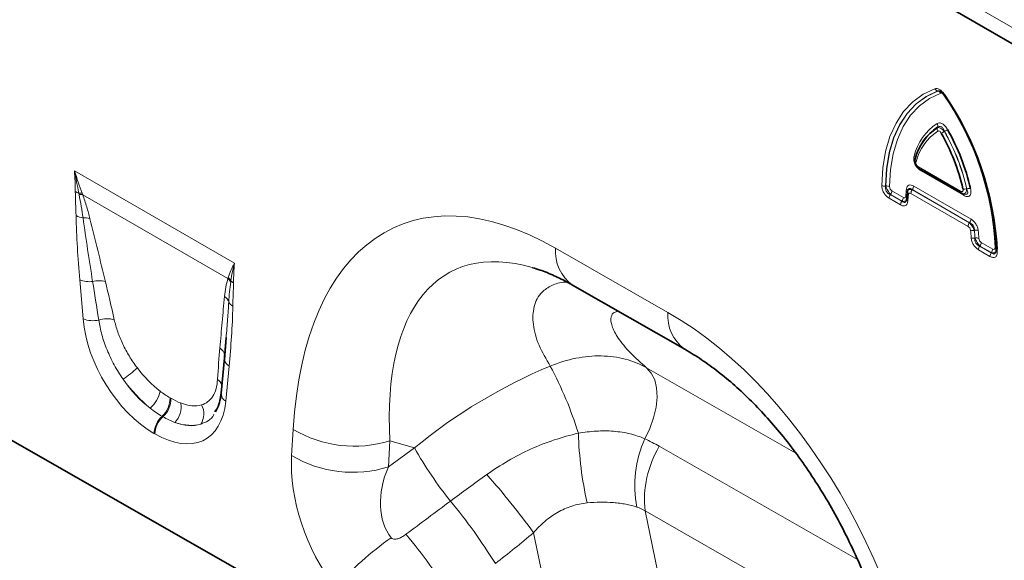
# Model space of a CAD drawing. Units: millimetres. Extents: x 15 to 416, y 5 to 292.
# Drawn here: x 287 to 312, y 215 to 228 of the extents above; entities that cross this region are included whole.
import ezdxf

# ---------------------------------------------------------------- set-up
doc = ezdxf.new("R2010")
doc.units = ezdxf.units.MM

msp = doc.modelspace()

# ---------------------------------------------------------------- linework, layer by layer
at = {"color": 8, "linetype": 'Continuous', "lineweight": 18}
for p, q in [((247.036, 265.5573), (379.6893, 188.9782)), ((309.884, 226.6221), (309.8819, 226.6228)), ((288.3579, 224.6306), (292.3455, 222.3286)), ((309.3977, 224.7316), (310.4505, 224.1238)), ((310.523, 224.0222), (309.4667, 224.632)), ((308.5801, 224.2522), (308.5835, 224.2542)), ((308.7391, 224.1327), (309.023, 223.9688)), ((309.2462, 224.1639), (309.2452, 224.1606)), ((309.2452, 224.1606), (310.6716, 223.3372)), ((310.6748, 223.3392), (309.2462, 224.1639)), ((309.2805, 224.2537), (310.7091, 223.429)), ((292.1842, 221.9466), (288.5636, 224.0367)), ((308.9535, 223.7858), (308.6671, 223.9512)), ((308.7048, 224.0429), (308.7013, 224.041)), ((308.7013, 224.041), (308.9878, 223.8756)), ((308.9887, 223.879), (308.7048, 224.0429)), ((308.9878, 223.8756), (308.9887, 223.879)), ((310.6373, 223.2474), (309.2109, 224.0708)), ((310.6716, 223.3372), (310.6748, 223.3392)), ((310.7949, 223.1493), (310.7916, 223.1472)), ((310.8081, 222.9551), (310.8114, 222.957)), ((300.3524, 222.7029), (303.1519, 221.103)), ((311.1812, 222.4998), (310.8947, 222.6652)), ((310.9323, 222.757), (310.929, 222.755)), ((310.929, 222.755), (311.2154, 222.5896)), ((311.2163, 222.5931), (310.9323, 222.757)), ((310.9666, 222.8468), (311.2506, 222.6829)), ((311.3619, 222.6794), (311.363, 222.6068)), ((311.2154, 222.5896), (311.2163, 222.5931)), ((288.5749, 220.9407), (288.4908, 221.9139)), ((292.2126, 219.7653), (292.1284, 218.8893)), ((302.6229, 219.7207), (306.3396, 217.5966)), ((290.7407, 218.9739), (290.762, 218.9616)), ((290.5629, 218.5008), (290.5416, 218.5131)), ((290.3623, 218.0725), (290.341, 218.0848)), ((293.7729, 217.5341), (293.8107, 218.1857)), ((296.2221, 217.9017), (296.1842, 217.2502)), ((296.8333, 217.7224), (296.2221, 217.9017)), ((302.9376, 217.7639), (307.8791, 214.9399)), ((296.1842, 217.2502), (296.8333, 217.7224)), ((308.6925, 212.6627), (302.5839, 216.1537)), ((302.5839, 216.1537), (303.0935, 213.6922)), ((300.1596, 213.8955), (299.8046, 215.6107))]:
    msp.add_line(p, q, dxfattribs=at)
at = {"color": 7, "linetype": 'Continuous', "lineweight": 35}
for p, q in [((379.5853, 188.6358), (246.938, 265.2115)), ((309.3618, 225.0647), (309.3609, 225.0623)), ((309.4184, 224.6859), (310.4713, 224.078)), ((309.1283, 224.1238), (309.1237, 224.0986)), ((309.1252, 224.1092), (309.1262, 224.1126)), ((309.1335, 224.1364), (309.1299, 224.1249)), ((309.1011, 223.903), (309.1047, 223.9189)), ((309.1224, 224.0987), (309.1058, 223.9236)), ((309.1058, 223.9236), (309.1059, 223.9249)), ((310.5087, 224.061), (310.5362, 224.0521)), ((300.7743, 221.7828), (303.5738, 220.1829)), ((292.1392, 220.4733), (292.0985, 219.9767)), ((292.1416, 220.4731), (292.1, 219.9178)), ((292.0973, 219.9669), (292.0131, 219.0908)), ((291.8799, 218.6751), (291.8596, 218.6268)), ((294.8621, 213.3032), (285.832, 218.4639))]:
    msp.add_line(p, q, dxfattribs=at)
at = {"color": 8, "linetype": 'Continuous', "lineweight": 18, "flags": 128}
for points in [[(308.4852, 224.2681), (308.5105, 224.7074), (308.5787, 225.116), (308.689, 225.489), (308.8402, 225.8218), (309.0303, 226.1104), (309.2571, 226.3514), (309.5179, 226.5418), (309.8094, 226.6794)], [(309.8819, 226.6228), (309.5953, 226.4876), (309.339, 226.3004), (309.116, 226.0635), (308.9291, 225.7797), (308.7805, 225.4525), (308.672, 225.0859), (308.605, 224.6842), (308.5801, 224.2522)], [(308.5835, 224.2542), (308.6085, 224.6856), (308.6756, 225.0868), (308.784, 225.453), (308.9324, 225.7797), (309.1191, 226.0632), (309.3418, 226.2999), (309.5978, 226.4869), (309.884, 226.6221)], [(309.9566, 226.5656), (309.6753, 226.4327), (309.4237, 226.2488), (309.2048, 226.0162), (309.0213, 225.7376), (308.8754, 225.4165), (308.7689, 225.0566), (308.703, 224.6623), (308.6784, 224.2384)], [(310.0388, 226.547), (310.0337, 226.5425), (310.0298, 226.5388), (310.0272, 226.5358), (310.026, 226.5338), (310.0262, 226.5326)], [(302.5757, 217.9525), (302.7023, 218.2118), (302.7977, 218.4767), (302.859, 218.7386), (302.8839, 218.9889), (302.8718, 219.2193), (302.823, 219.4223), (302.7391, 219.5913), (302.6229, 219.7207)]]:
    msp.add_lwpolyline(points, dxfattribs=at)
at = {"color": 7, "linetype": 'Continuous', "lineweight": 35, "flags": 128}
for points in [[(310.0262, 226.5326), (310.0262, 226.5326), (310.0277, 226.5323), (310.0306, 226.533), (310.0349, 226.5345)], [(311.3337, 222.6482), (311.3344, 222.6537), (311.3367, 222.6609)], [(292.0985, 219.9767), (292.1009, 220.0093), (292.1002, 220.0254)]]:
    msp.add_lwpolyline(points, dxfattribs=at)
at = {"color": 8, "linetype": 'Continuous', "lineweight": 18}
for centre, radius, start, end in [((309.8997, 226.7204), 0.0992, 204.40398, 259.67214), ((309.8663, 226.5246), 0.0992, 24.41587, 79.67635), ((304.0119, 222.3815), 7.307, 2.64359, 34.51084), ((310.6283, 224.6647), 1.378, 123.68782, 165.85981), ((310.6062, 224.5341), 1.3067, 123.73792, 165.79465), ((309.7753, 225.7552), 0.1049, 339.07058, 32.31444), ((309.9691, 225.6768), 0.1049, 159.08007, 212.33768), ((307.8338, 229.5151), 4.485, 298.41148, 299.54966), ((305.4936, 223.0205), 5.2388, 12.84941, 29.66714), ((312.3355, 221.5839), 4.6368, 118.46341, 119.56432), ((305.4946, 223.0211), 5.2412, 12.82194, 29.68866), ((309.2488, 224.946), 0.0702, 353.4018, 52.01024), ((309.3806, 224.9087), 0.0678, 163.64782, 232.63009), ((309.4452, 224.7256), 0.0479, 172.7349, 235.95292), ((309.4013, 224.634), 0.0654, 358.23284, 24.7995), ((288.5977, 224.5129), 0.4534, 241.12726, 252.99048), ((308.5565, 224.4026), 0.1522, 242.10304, 278.94641), ((308.6072, 224.1039), 0.1522, 62.08245, 98.93595), ((308.5862, 224.1397), 0.1531, 320.79731, 357.39662), ((311.7681, 223.8322), 2.6898, 172.64049, 176.44356), ((309.0707, 224.1266), 0.0583, 356.50652, 59.33935), ((309.3638, 224.0639), 0.1531, 140.79731, 177.39662), ((309.1276, 224.2607), 0.1531, 320.79731, 357.39662), ((310.4981, 224.1178), 0.048, 172.75003, 235.80492), ((310.543, 224.3748), 0.198, 260.03748, 287.10295), ((310.6632, 223.9951), 0.1978, 79.98417, 107.08154), ((288.4792, 223.6758), 0.4038, 79.888, 92.00221), ((288.4954, 223.6338), 0.4086, 80.38267, 93.23985), ((308.8199, 223.9442), 0.1531, 140.79731, 177.39662), ((309.1064, 223.7789), 0.1531, 140.79731, 177.39662), ((308.8701, 223.9758), 0.1531, 320.79731, 357.39662), ((309.0506, 223.9438), 0.0642, 20.83646, 59.22426), ((309.1589, 223.9239), 0.0531, 180.36835, 243.11378), ((309.1833, 224.0966), 0.0609, 178.02009, 237.88387), ((311.6833, 223.7193), 2.5532, 172.66957, 176.4696), ((310.4727, 224.027), 0.0505, 354.55086, 54.8495), ((288.6394, 223.9759), 0.5199, 242.15717, 262.51766), ((288.5972, 222.9903), 0.4707, 71.65585, 93.10326), ((310.5562, 223.436), 0.1531, 320.79731, 357.39662), ((310.7902, 223.2404), 0.1531, 140.79731, 177.39662), ((307.2388, 222.7619), 3.4805, 3.35069, 6.44149), ((310.7535, 223.3118), 0.169, 250.59999, 283.05318), ((307.2401, 222.7462), 3.5741, 3.35069, 6.44149), ((310.8331, 222.9846), 0.1691, 70.63104, 103.06738), ((307.2392, 222.7465), 3.5785, 3.37337, 6.46361), ((307.2404, 222.7307), 3.6721, 3.37337, 6.46361), ((310.7772, 223.1122), 0.1602, 246.51006, 281.13048), ((310.8424, 222.7998), 0.1602, 66.53838, 101.14415), ((301.3805, 222.6175), 1.0316, 175.25498, 234.00939), ((311.0476, 222.6582), 0.1531, 140.79731, 177.39662), ((310.8137, 222.8537), 0.1531, 320.79731, 357.39662), ((311.0977, 222.6898), 0.1531, 320.79731, 357.39662), ((311.2829, 222.6637), 0.0617, 30.08932, 62.69688), ((311.3804, 222.6502), 0.0468, 182.41171, 248.0723), ((311.3341, 222.4929), 0.1531, 140.79731, 177.39662), ((288.7255, 222.4989), 0.6303, 248.13626, 277.81618), ((291.9197, 221.6629), 0.3879, 30.22607, 47.0025), ((291.9273, 221.6857), 0.3892, 31.51886, 47.1), ((288.9586, 221.3149), 0.5786, 72.74626, 104.75633), ((292.4793, 222.104), 0.3077, 224.27828, 239.80513), ((291.9146, 221.2513), 0.3107, 21.11608, 53.2237), ((292.4297, 221.4817), 0.2546, 207.7369, 241.11908), ((288.8158, 221.5575), 0.6621, 248.66211, 282.933), ((289.1637, 220.34), 0.606, 71.92691, 109.2372), ((304.1808, 221.0178), 1.0324, 175.26578, 233.87175), ((291.8197, 219.9898), 0.2827, 7.24216, 54.73298), ((287.1934, 222.7616), 4.0903, 305.57223, 311.91067), ((292.3491, 219.984), 0.2578, 194.83332, 238.01643), ((291.9603, 215.3287), 9.3751, 17.12216, 28.22802), ((291.759, 219.1926), 0.2901, 19.62226, 55.1306), ((289.7777, 219.2743), 0.7273, 309.83565, 349.39564), ((290.1328, 218.9632), 0.608, 312.2508, 1.01635), ((290.1541, 218.9508), 0.608, 312.2508, 1.01635), ((292.2459, 219.0903), 0.2328, 179.86138, 239.69832), ((290.4753, 218.7414), 0.5401, 315.20682, 11.00209), ((291.1508, 218.5715), 0.4343, 324.52728, 31.0622), ((290.9669, 218.0529), 0.6267, 132.73734, 177.07361), ((290.9882, 218.0405), 0.6267, 132.73734, 177.07361), ((295.3362, 220.7594), 2.9919, 239.3444, 287.22261), ((310.3201, 218.3896), 9.4051, 181.83264, 192.50166), ((305.1917, 216.7905), 2.8625, 156.04971, 190.94604), ((305.1739, 216.4287), 2.6046, 149.15983, 186.06094), ((295.2984, 220.1079), 2.9919, 239.3444, 287.22261), ((306.3441, 223.1896), 10.9703, 209.89204, 218.2532), ((283.9138, 204.0171), 19.6705, 36.1138, 41.53758), ((287.5612, 207.8741), 13.268, 31.67885, 39.97126), ((286.459, 207.0291), 13.2754, 31.65654, 40.04184), ((300.8209, 208.9774), 7.9497, 125.07852, 138.5523)]:
    msp.add_arc(centre, radius, start, end, dxfattribs=at)
at = {"color": 7, "linetype": 'Continuous', "lineweight": 35}
for centre, radius, start, end in [((303.9075, 222.3198), 7.437, 2.62918, 34.52262), ((303.7712, 222.2428), 7.6032, 3.2922, 34.47871), ((310.6163, 224.5985), 1.3418, 123.73792, 165.79465), ((310.6181, 224.6004), 1.3428, 123.68782, 165.85981), ((305.4533, 222.9963), 5.3783, 12.82194, 29.68866), ((305.5349, 223.0452), 5.1016, 12.84941, 29.66714)]:
    msp.add_arc(centre, radius, start, end, dxfattribs=at)
at = {"color": 8, "linetype": 'Continuous', "lineweight": 18}
for centre, major_axis, ratio, start_param, end_param in [((301.3239, 211.7807), (-4.9248, 11.4687), 0.497231, 5.700134, 7.0658502), ((302.7381, 212.5971), (-5.0024, 9.5171), 0.4413744, 5.8828306, 7.0520751), ((289.1363, 217.8827), (-0.8712, 6.531), 0.0392615, 5.1894799, 5.3647101), ((289.4177, 218.0785), (-1.1793, 6.3726), 0.0772502, 5.1595232, 5.3347535), ((290.4558, 220.2165), (-1.2859, 2.2603), 0.6135319, 0.9276343, 2.3331657), ((302.2705, 211.2397), (-3.641, 10.5027), 0.6268847, 4.2948973, 5.6606135), ((292.4141, 216.3487), (-0.02, 5.7062), 0.0996463, 0.8246661, 0.9998964), ((290.6522, 220.3541), (-1.0499, 1.467), 0.5335556, 1.6233575, 2.0892743), ((301.29, 213.0219), (7.5998, 5.4967), 0.6874185, 1.2357639, 1.6622429), ((290.7387, 220.3798), (-1.0712, 1.9224), 0.6764728, 1.6884166, 2.1543334), ((290.3708, 220.1583), (-1.2487, 1.815), 0.4856134, 1.6361922, 2.102109), ((290.2475, 220.3367), (-1.3698, 2.4), 0.5433152, 2.3923153, 3.7978467), ((290.5869, 220.3918), (-1.0796, 1.5276), 0.4962611, 2.5058843, 2.9718011), ((290.5304, 220.5), (-1.0456, 2.1507), 0.5325504, 2.6149249, 3.0808417), ((290.3055, 220.1959), (-1.3998, 1.7725), 0.5072758, 2.4806345, 2.9465513), ((296.4235, 216.176), (-1.6106, 3.253), 0.6495518, 0.8509074, 1.8621117), ((297.8377, 216.9924), (1.4202, 1.6827), 0.7067848, 1.9767484, 2.9879526), ((241.3638, 175.9062), (109.9039, 81.3418), 0.0083639, 5.2330106, 5.2447033)]:
    msp.add_ellipse(centre, major_axis=major_axis, ratio=ratio, start_param=start_param, end_param=end_param, dxfattribs=at)
for points, knots in [([(309.8094, 226.6794), (309.8257, 226.6853), (309.8435, 226.6872), (309.8827, 226.6818), (309.903, 226.6745), (309.966, 226.6382), (310.0063, 226.5963), (310.0388, 226.547)], [0, 0, 0, 0, 0.25, 0.25, 0.5, 0.5, 1, 1, 1, 1]), ([(309.9255, 226.6238), (309.9226, 226.6251), (309.918, 226.6272), (309.902, 226.6291), (309.8914, 226.6258), (309.8819, 226.6228)], [0, 0, 0, 0, 0.1554016, 0.2450359, 1, 1, 1, 1]), ([(309.884, 226.6221), (309.8976, 226.6247), (309.9169, 226.6284), (309.9365, 226.6201), (309.9424, 226.6176)], [0, 0, 0, 0, 0.7010739, 1, 1, 1, 1]), ([(310.0331, 226.5214), (310.0222, 226.5379), (310.0088, 226.5518), (309.9808, 226.568), (309.9674, 226.5695), (309.9566, 226.5656)], [0, 0, 0, 0, 0.5, 0.5, 1, 1, 1, 1]), ([(309.864, 225.8113), (309.8812, 225.8219), (309.9011, 225.8277), (309.9345, 225.8266), (309.946, 225.8246), (309.9699, 225.8173), (309.9824, 225.8117), (310.0192, 225.7905), (310.0438, 225.7696), (310.0883, 225.7197), (310.1084, 225.6908), (310.1257, 225.6602)], [0, 0, 0, 0, 0.25, 0.25, 0.375, 0.375, 0.5, 0.5, 0.75, 0.75, 1, 1, 1, 1]), ([(309.8711, 225.7143), (309.8801, 225.717), (309.8914, 225.7167), (309.9177, 225.7101), (309.9327, 225.7037), (309.9802, 225.6763), (310.0152, 225.6469), (310.0457, 225.6135)], [0, 0, 0, 0, 0.25, 0.25, 0.5, 0.5, 1, 1, 1, 1]), ([(310.0478, 225.617), (310.0398, 225.6402), (310.0295, 225.6627), (310.0035, 225.7017), (309.9876, 225.7183), (309.9529, 225.7384), (309.9348, 225.7415), (309.9015, 225.7363), (309.8867, 225.7285), (309.8733, 225.7177)], [0, 0, 0, 0, 0.25, 0.25, 0.5, 0.5, 0.75, 0.75, 1, 1, 1, 1]), ([(309.9677, 225.5703), (309.962, 225.5806), (309.9553, 225.5902), (309.9405, 225.6069), (309.9322, 225.6139), (309.9159, 225.6233), (309.9077, 225.6258), (309.8928, 225.6262), (309.8862, 225.6243), (309.8805, 225.6207)], [0, 0, 0, 0, 0.25, 0.25, 0.5, 0.5, 0.75, 0.75, 1, 1, 1, 1]), ([(309.4667, 224.632), (309.4522, 224.6403), (309.4379, 224.6499), (309.4097, 224.6721), (309.3956, 224.6847), (309.3557, 224.7267), (309.3318, 224.7609), (309.3059, 224.8156), (309.2988, 224.8345), (309.2886, 224.8714), (309.2853, 224.8898), (309.2805, 224.9421), (309.284, 224.9738), (309.2921, 225.0013)], [0, 0, 0, 0, 0.125, 0.125, 0.25, 0.25, 0.5, 0.5, 0.625, 0.625, 0.75, 0.75, 1, 1, 1, 1]), ([(309.3395, 224.8548), (309.3368, 224.8456), (309.3356, 224.8351), (309.3377, 224.8118), (309.3411, 224.7989), (309.3526, 224.7746), (309.3607, 224.7632), (309.3784, 224.7446), (309.388, 224.7372), (309.3977, 224.7316)], [0, 0, 0, 0, 0.25, 0.25, 0.5, 0.5, 0.75, 0.75, 1, 1, 1, 1]), ([(288.3966, 223.5161), (288.3948, 223.6155), (288.3916, 223.7155), (288.3845, 223.9161), (288.3801, 224.0168), (288.3788, 224.1159)], [0, 0, 0, 0, 0.5, 0.5, 1, 1, 1, 1]), ([(308.6671, 223.9512), (308.6427, 223.9653), (308.6186, 223.9836), (308.5845, 224.018), (308.5738, 224.0303), (308.5535, 224.0569), (308.5438, 224.0714), (308.5183, 224.1158), (308.5053, 224.1477), (308.4887, 224.2097), (308.485, 224.24), (308.4852, 224.2681)], [0, 0, 0, 0, 0.25, 0.25, 0.375, 0.375, 0.5, 0.5, 0.75, 0.75, 1, 1, 1, 1]), ([(308.5801, 224.2522), (308.5758, 224.2324), (308.5741, 224.2109), (308.5793, 224.1666), (308.5863, 224.1435), (308.6103, 224.1015), (308.6266, 224.0837), (308.6629, 224.0565), (308.6819, 224.0473), (308.7013, 224.041)], [0, 0, 0, 0, 0.25, 0.25, 0.5, 0.5, 0.75, 0.75, 1, 1, 1, 1]), ([(308.7048, 224.0429), (308.6925, 224.0556), (308.6799, 224.0706), (308.6551, 224.1042), (308.6431, 224.1226), (308.6101, 224.18), (308.5928, 224.2204), (308.5835, 224.2542)], [0, 0, 0, 0, 0.25, 0.25, 0.5, 0.5, 1, 1, 1, 1]), ([(308.6784, 224.2384), (308.6783, 224.2197), (308.6838, 224.1975), (308.7008, 224.1679), (308.7078, 224.1588), (308.7229, 224.1435), (308.7309, 224.1374), (308.7391, 224.1327)], [0, 0, 0, 0, 0.5, 0.5, 0.75, 0.75, 1, 1, 1, 1]), ([(309.1004, 224.1767), (309.1035, 224.2001), (309.1097, 224.2207), (309.1297, 224.2544), (309.143, 224.2668), (309.1761, 224.281), (309.1953, 224.2825), (309.2367, 224.2752), (309.2585, 224.2664), (309.2805, 224.2537)], [0, 0, 0, 0, 0.25, 0.25, 0.5, 0.5, 0.75, 0.75, 1, 1, 1, 1]), ([(309.1296, 224.1236), (309.1309, 224.1293), (309.1348, 224.1462), (309.1562, 224.1625), (309.1896, 224.1704), (309.2211, 224.1673), (309.2401, 224.162), (309.2452, 224.1606)], [0, 0, 0, 0, 0.1400687, 0.4156513, 0.6692726, 0.9111335, 1, 1, 1, 1]), ([(309.2462, 224.1639), (309.2419, 224.1676), (309.2264, 224.1808), (309.1997, 224.1943), (309.1776, 224.1931), (309.1585, 224.1845), (309.1486, 224.174), (309.1379, 224.1554), (309.1354, 224.1449), (309.1335, 224.1364)], [0, 0, 0, 0, 0.0972034, 0.3464925, 0.5635213, 0.5909831, 0.8270764, 0.8592296, 1, 1, 1, 1]), ([(310.4505, 224.1238), (310.4602, 224.1182), (310.4699, 224.1145), (310.4876, 224.1127), (310.4957, 224.1149), (310.5072, 224.126), (310.5106, 224.1348), (310.5126, 224.1557), (310.5114, 224.1675), (310.5087, 224.1798)], [0, 0, 0, 0, 0.25, 0.25, 0.5, 0.5, 0.75, 0.75, 1, 1, 1, 1]), ([(310.6012, 224.1856), (310.5991, 224.1673), (310.5951, 224.133), (310.5789, 224.0932), (310.5581, 224.0678), (310.5338, 224.0582), (310.5171, 224.057), (310.5088, 224.0613), (310.5088, 224.0613)], [0, 0, 0, 0, 0.228928, 0.4289578, 0.6375213, 0.8195827, 0.9999113, 1, 1, 1, 1]), ([(310.6976, 224.1899), (310.7016, 224.1715), (310.7045, 224.1536), (310.7075, 224.119), (310.7076, 224.1021), (310.7029, 224.0553), (310.6927, 224.0289), (310.667, 224.0039), (310.6566, 223.9979), (310.6337, 223.9911), (310.6209, 223.9902), (310.581, 223.9942), (310.552, 224.0055), (310.523, 224.0222)], [0, 0, 0, 0, 0.125, 0.125, 0.25, 0.25, 0.5, 0.5, 0.625, 0.625, 0.75, 0.75, 1, 1, 1, 1]), ([(310.5324, 224.054), (310.5335, 224.0536), (310.5492, 224.0469), (310.577, 224.0433), (310.6084, 224.0495), (310.6219, 224.0659), (310.6293, 224.0887), (310.6284, 224.1262), (310.6135, 224.1632), (310.6051, 224.1842)], [0, 0, 0, 0, 0.0129193, 0.1960922, 0.3628528, 0.5004771, 0.5498194, 0.7449748, 1, 1, 1, 1]), ([(288.5717, 223.4604), (288.5584, 223.5559), (288.5433, 223.6521), (288.5098, 223.846), (288.4915, 223.9437), (288.4723, 224.0418)], [0, 0, 0, 0, 0.5, 0.5, 1, 1, 1, 1]), ([(288.5636, 224.0367), (288.6002, 223.9351), (288.633, 223.8343), (288.6932, 223.6345), (288.7205, 223.5355), (288.7453, 223.4372)], [0, 0, 0, 0, 0.5, 0.5, 1, 1, 1, 1]), ([(309.1349, 223.8766), (309.1333, 223.8509), (309.1282, 223.8279), (309.1143, 223.7993), (309.1087, 223.7911), (309.0957, 223.777), (309.0881, 223.7713), (309.0629, 223.7586), (309.0428, 223.7564), (308.9997, 223.7634), (308.9766, 223.7725), (308.9535, 223.7858)], [0, 0, 0, 0, 0.25, 0.25, 0.375, 0.375, 0.5, 0.5, 0.75, 0.75, 1, 1, 1, 1]), ([(308.9878, 223.8756), (308.9948, 223.8698), (309.0127, 223.8547), (309.0408, 223.8429), (309.062, 223.8458), (309.0803, 223.8563), (309.0899, 223.8692), (309.0985, 223.8878), (309.1, 223.8965), (309.1011, 223.903)], [0, 0, 0, 0, 0.1532018, 0.3928914, 0.5879625, 0.6316405, 0.8662105, 0.8987728, 1, 1, 1, 1]), ([(309.1054, 223.9189), (309.1048, 223.9147), (309.1024, 223.8986), (309.0835, 223.8814), (309.0519, 223.8706), (309.0187, 223.8715), (308.9968, 223.877), (308.9887, 223.879)], [0, 0, 0, 0, 0.0988745, 0.3741979, 0.6250915, 0.8611699, 1, 1, 1, 1]), ([(309.023, 223.9688), (309.0384, 223.9599), (309.0539, 223.9569), (309.0762, 223.9682), (309.0824, 223.9819), (309.0835, 223.999)], [0, 0, 0, 0, 0.5, 0.5, 1, 1, 1, 1]), ([(309.2109, 224.0708), (309.1962, 224.0793), (309.1816, 224.0823), (309.1595, 224.0728), (309.1529, 224.0607), (309.1509, 224.0451)], [0, 0, 0, 0, 0.5, 0.5, 1, 1, 1, 1]), ([(288.4908, 221.9139), (288.4673, 222.1847), (288.4468, 222.4542), (288.4139, 222.9892), (288.4012, 223.2547), (288.3966, 223.5161)], [0, 0, 0, 0, 0.5, 0.5, 1, 1, 1, 1]), ([(288.8112, 221.8744), (288.7678, 222.1402), (288.7259, 222.4054), (288.6456, 222.9343), (288.6071, 223.198), (288.5717, 223.4604)], [0, 0, 0, 0, 0.5, 0.5, 1, 1, 1, 1]), ([(288.7453, 223.4372), (288.8115, 223.1748), (288.8757, 222.9132), (289.0033, 222.3902), (289.0667, 222.1289), (289.1302, 221.8675)], [0, 0, 0, 0, 0.5, 0.5, 1, 1, 1, 1]), ([(310.7091, 223.429), (310.7311, 223.4163), (310.7527, 223.4001), (310.7943, 223.3595), (310.8133, 223.3361), (310.8465, 223.2837), (310.8599, 223.2556), (310.8798, 223.1992), (310.8861, 223.171), (310.8892, 223.1441)], [0, 0, 0, 0, 0.25, 0.25, 0.5, 0.5, 0.75, 0.75, 1, 1, 1, 1]), ([(310.6973, 223.1524), (310.6953, 223.1703), (310.6886, 223.1902), (310.6665, 223.2251), (310.652, 223.2389), (310.6373, 223.2474)], [0, 0, 0, 0, 0.5, 0.5, 1, 1, 1, 1]), ([(310.6716, 223.3372), (310.6947, 223.3148), (310.719, 223.2843), (310.7621, 223.2162), (310.78, 223.1799), (310.7916, 223.1472)], [0, 0, 0, 0, 0.5, 0.5, 1, 1, 1, 1]), ([(310.7949, 223.1493), (310.7963, 223.1684), (310.7952, 223.1884), (310.7863, 223.2287), (310.7784, 223.2489), (310.7553, 223.2854), (310.741, 223.3007), (310.7088, 223.325), (310.692, 223.3334), (310.6748, 223.3392)], [0, 0, 0, 0, 0.25, 0.25, 0.5, 0.5, 0.75, 0.75, 1, 1, 1, 1]), ([(310.8947, 222.6652), (310.8716, 222.6785), (310.8489, 222.6958), (310.8163, 222.728), (310.806, 222.7396), (310.7865, 222.7644), (310.7772, 222.7778), (310.752, 222.8195), (310.7386, 222.8494), (310.7201, 222.9084), (310.7149, 222.9378), (310.7133, 222.9653)], [0, 0, 0, 0, 0.25, 0.25, 0.375, 0.375, 0.5, 0.5, 0.75, 0.75, 1, 1, 1, 1]), ([(310.8081, 222.9551), (310.8053, 222.9355), (310.805, 222.9146), (310.8122, 222.8724), (310.8198, 222.8507), (310.8436, 222.8117), (310.8588, 222.7954), (310.8929, 222.7698), (310.9108, 222.761), (310.929, 222.755)], [0, 0, 0, 0, 0.25, 0.25, 0.5, 0.5, 0.75, 0.75, 1, 1, 1, 1]), ([(310.9323, 222.757), (310.9085, 222.7807), (310.8834, 222.8134), (310.8399, 222.8854), (310.8221, 222.9237), (310.8114, 222.957)], [0, 0, 0, 0, 0.5, 0.5, 1, 1, 1, 1]), ([(310.9062, 222.9468), (310.9072, 222.9284), (310.9135, 222.9074), (310.9359, 222.8704), (310.9512, 222.8557), (310.9666, 222.8468)], [0, 0, 0, 0, 0.5, 0.5, 1, 1, 1, 1]), ([(311.2506, 222.6829), (311.2668, 222.6735), (311.2833, 222.6705), (311.3002, 222.6806), (311.3045, 222.6861), (311.3101, 222.7005), (311.3113, 222.7091), (311.3112, 222.7185)], [0, 0, 0, 0, 0.5, 0.5, 0.75, 0.75, 1, 1, 1, 1]), ([(311.363, 222.6068), (311.3632, 222.5785), (311.3596, 222.5527), (311.3472, 222.5204), (311.342, 222.511), (311.3292, 222.4947), (311.3216, 222.4879), (311.2962, 222.4729), (311.2752, 222.4697), (311.2299, 222.4762), (311.2056, 222.4858), (311.1812, 222.4998)], [0, 0, 0, 0, 0.25, 0.25, 0.375, 0.375, 0.5, 0.5, 0.75, 0.75, 1, 1, 1, 1]), ([(311.2154, 222.5896), (311.2253, 222.5814), (311.2458, 222.5643), (311.276, 222.5546), (311.2961, 222.56), (311.3121, 222.572), (311.3211, 222.5867), (311.3283, 222.6037), (311.3293, 222.6119), (311.3297, 222.6154)], [0, 0, 0, 0, 0.2130538, 0.4439446, 0.627005, 0.6791937, 0.8784898, 0.9484135, 1, 1, 1, 1]), ([(311.3347, 222.6364), (311.3345, 222.6339), (311.3335, 222.6188), (311.3172, 222.6008), (311.2877, 222.5869), (311.2528, 222.5849), (311.2277, 222.5905), (311.2163, 222.5931)], [0, 0, 0, 0, 0.0541716, 0.3294022, 0.577477, 0.8068097, 1, 1, 1, 1]), ([(292.1006, 221.5002), (292.1088, 221.5795), (292.1195, 221.6566), (292.147, 221.8058), (292.1635, 221.8779), (292.1842, 221.9466)], [0, 0, 0, 0, 0.5, 0.5, 1, 1, 1, 1]), ([(292.2548, 221.8582), (292.2435, 221.7777), (292.2333, 221.6966), (292.2162, 221.5318), (292.2094, 221.4482), (292.2044, 221.3632)], [0, 0, 0, 0, 0.5, 0.5, 1, 1, 1, 1]), ([(292.3246, 221.838), (292.3233, 221.7404), (292.3189, 221.6448), (292.3117, 221.4525), (292.3086, 221.3561), (292.3068, 221.2588)], [0, 0, 0, 0, 0.5, 0.5, 1, 1, 1, 1]), ([(300.2204, 219.763), (300.1171, 219.9386), (299.9091, 220.2924), (299.7741, 220.8041), (299.7911, 221.2645), (299.9642, 221.5949), (300.251, 221.7821), (300.4723, 221.8596), (300.6276, 221.854), (300.6452, 221.8534)], [0, 0, 0, 0, 0.1815667, 0.3656804, 0.5456744, 0.7302564, 0.8556891, 0.9836328, 1, 1, 1, 1]), ([(291.983, 220.2206), (292.0019, 220.4344), (292.0207, 220.6483), (292.0592, 221.0753), (292.0788, 221.2886), (292.1006, 221.5002)], [0, 0, 0, 0, 0.5, 0.5, 1, 1, 1, 1]), ([(292.2044, 221.3632), (292.1959, 221.2193), (292.178, 220.9199), (292.1525, 220.6259), (292.1392, 220.4733)], [0, 0, 0, 0, 0.4805494, 1, 1, 1, 1]), ([(292.3068, 221.2588), (292.3021, 221.0028), (292.2894, 220.7519), (292.2565, 220.2549), (292.236, 220.0091), (292.2126, 219.7653)], [0, 0, 0, 0, 0.5, 0.5, 1, 1, 1, 1]), ([(301.9126, 221.1323), (301.8772, 221.1236), (301.7873, 221.1016), (301.7191, 220.9808), (301.7384, 220.7682), (301.9071, 220.4537), (302.197, 220.0978), (302.4809, 219.8464), (302.6229, 219.7207)], [0, 0, 0, 0, 0.077807, 0.1975406, 0.3842091, 0.5713522, 0.7855666, 1, 1, 1, 1]), ([(289.5729, 219.4345), (289.5322, 219.4926), (289.493, 219.5521), (289.4183, 219.6724), (289.383, 219.7332), (289.2825, 219.9171), (289.223, 220.0419), (289.145, 220.2326), (289.1211, 220.2963), (289.078, 220.4222), (289.0586, 220.4846), (289.0071, 220.6703), (288.9813, 220.7922), (288.964, 220.9121)], [0, 0, 0, 0, 0.125, 0.125, 0.25, 0.25, 0.5, 0.5, 0.625, 0.625, 0.75, 0.75, 1, 1, 1, 1]), ([(289.3517, 220.9161), (289.3735, 220.8183), (289.402, 220.7192), (289.4546, 220.5684), (289.4739, 220.5178), (289.5158, 220.4158), (289.5386, 220.3643), (289.612, 220.2098), (289.6667, 220.1086), (289.7875, 219.9099), (289.8542, 219.8117), (289.9257, 219.7176)], [0, 0, 0, 0, 0.25, 0.25, 0.375, 0.375, 0.5, 0.5, 0.75, 0.75, 1, 1, 1, 1]), ([(300.2204, 219.763), (300.4301, 219.8504), (300.6421, 219.9155), (300.9634, 219.98), (301.0709, 219.9958), (301.2822, 220.0155), (301.3867, 220.0196), (301.5931, 220.0161), (301.695, 220.0086), (301.8965, 219.9815), (301.995, 219.9621), (302.2799, 219.8873), (302.4577, 219.8154), (302.6229, 219.7207)], [0, 0, 0, 0, 0.25, 0.25, 0.375, 0.375, 0.5, 0.5, 0.625, 0.625, 0.75, 0.75, 1, 1, 1, 1]), ([(291.5228, 218.7956), (291.5837, 218.8132), (291.6378, 218.8408), (291.7093, 218.896), (291.7315, 218.9167), (291.7726, 218.9629), (291.7916, 218.9885), (291.8425, 219.0704), (291.8689, 219.1327), (291.9077, 219.2715), (291.9199, 219.3484), (291.9249, 219.4306)], [0, 0, 0, 0, 0.25, 0.25, 0.375, 0.375, 0.5, 0.5, 0.75, 0.75, 1, 1, 1, 1]), ([(291.8326, 218.5622), (291.8316, 218.5598), (291.7722, 218.4164), (291.6372, 218.3675), (291.5045, 218.3195)], [0, 0, 0, 0, 0.0169291, 1, 1, 1, 1]), ([(298.6376, 217.0608), (298.8093, 217.1833), (298.9871, 217.2982), (299.3513, 217.5092), (299.5376, 217.6053), (299.9192, 217.7783), (300.1145, 217.8551), (300.5139, 217.9883), (300.7159, 218.0439), (300.9198, 218.0889)], [0, 0, 0, 0, 0.25, 0.25, 0.5, 0.5, 0.75, 0.75, 1, 1, 1, 1]), ([(300.9198, 218.0889), (301.0703, 218.1162), (301.2188, 218.1344), (301.4388, 218.1474), (301.5116, 218.1494), (301.6565, 218.1482), (301.7286, 218.1452), (301.8704, 218.1339), (301.9403, 218.1256), (302.0767, 218.1041), (302.1431, 218.0909), (302.3373, 218.044), (302.46, 218.0031), (302.5757, 217.9525)], [0, 0, 0, 0, 0.25, 0.25, 0.375, 0.375, 0.5, 0.5, 0.625, 0.625, 0.75, 0.75, 1, 1, 1, 1]), ([(301.138, 216.3537), (301.0088, 216.3412), (300.8815, 216.3152), (300.6321, 216.2346), (300.5142, 216.1813), (300.3462, 216.0845), (300.2917, 216.0494), (300.1855, 215.9738), (300.1336, 215.9331), (299.9836, 215.8048), (299.8907, 215.7108), (299.8046, 215.6107)], [0, 0, 0, 0, 0.25, 0.25, 0.5, 0.5, 0.625, 0.625, 0.75, 0.75, 1, 1, 1, 1]), ([(302.3813, 216.2469), (302.2922, 216.2761), (302.1987, 216.3003), (302.052, 216.3291), (302.002, 216.3375), (301.8999, 216.3516), (301.8477, 216.3573), (301.585, 216.3793), (301.3663, 216.3758), (301.138, 216.3537)], [0, 0, 0, 0, 0.25, 0.25, 0.375, 0.375, 0.5, 0.5, 1, 1, 1, 1]), ([(296.2522, 215.4832), (296.2626, 215.4696), (296.277, 215.4597), (296.3093, 215.448), (296.3267, 215.4462), (296.3611, 215.4469), (296.3783, 215.4496), (296.4118, 215.4574), (296.4281, 215.4625), (296.4764, 215.4806), (296.5072, 215.4959), (296.5665, 215.5303), (296.5949, 215.5493), (296.6223, 215.5698)], [0, 0, 0, 0, 0.125, 0.125, 0.25, 0.25, 0.375, 0.375, 0.5, 0.5, 0.75, 0.75, 1, 1, 1, 1])]:
    msp.add_open_spline(points, degree=3, knots=knots, dxfattribs=at)
at = {"color": 7, "linetype": 'Continuous', "lineweight": 35}
for points, knots in [([(309.926, 226.6249), (309.9261, 226.6249), (309.9287, 226.6246), (309.9486, 226.6163), (309.9787, 226.5919), (310.0069, 226.5617), (310.0206, 226.5395), (310.0252, 226.532)], [0, 0, 0, 0, 0.00628482, 0.27527234, 0.56071176, 0.85127245, 1, 1, 1, 1]), ([(309.3173, 224.8175), (309.3145, 224.8263), (309.3071, 224.8499), (309.3063, 224.8883), (309.3125, 224.9148), (309.3156, 224.9278)], [0, 0, 0, 0, 0.234032, 0.6238943, 1, 1, 1, 1]), ([(309.3166, 224.8138), (309.3168, 224.8124), (309.3204, 224.7888), (309.3471, 224.7482), (309.3833, 224.7066), (309.4098, 224.6929), (309.4188, 224.6882)], [0, 0, 0, 0, 0.025861, 0.4350919, 0.8071301, 1, 1, 1, 1]), ([(309.1296, 224.1214), (309.1299, 224.1259), (309.1304, 224.1337), (309.1315, 224.1359), (309.1319, 224.1368)], [0, 0, 0, 0, 0.5809996, 1, 1, 1, 1]), ([(309.1049, 223.925), (309.1049, 223.9202), (309.1049, 223.9094), (309.1032, 223.9051), (309.1023, 223.9028)], [0, 0, 0, 0, 0.4443007, 1, 1, 1, 1]), ([(310.4714, 224.0784), (310.4722, 224.0778), (310.4826, 224.0696), (310.4958, 224.067), (310.508, 224.0647)], [0, 0, 0, 0, 0.0750775, 1, 1, 1, 1]), ([(311.3327, 222.6479), (311.3331, 222.6434), (311.3342, 222.6285), (311.3319, 222.6207), (311.3304, 222.6153)], [0, 0, 0, 0, 0.3007722, 1, 1, 1, 1]), ([(299.7771, 222.2155), (299.8401, 222.1978), (300.0073, 222.151), (300.3103, 222.0255), (300.5851, 221.8895), (300.7405, 221.8018), (300.7743, 221.7828)], [0, 0, 0, 0, 0.2147545, 0.5703342, 0.9067849, 1, 1, 1, 1]), ([(303.5738, 220.1829), (303.6439, 220.1418), (303.8491, 220.0213), (304.1968, 219.7861), (304.6137, 219.4629), (305.0289, 219.0959), (305.4393, 218.6875), (305.8419, 218.239), (306.2339, 217.752), (306.6127, 217.2284), (306.9758, 216.6701), (307.3206, 216.0795), (307.6444, 215.459), (307.9445, 214.8117), (308.2185, 214.141), (308.4638, 213.4506), (308.6779, 212.7449), (308.8587, 212.0287), (309.0041, 211.307), (309.1105, 210.5972), (309.1619, 210.0835), (309.1801, 209.8101), (309.1834, 209.7592)], [0, 0, 0, 0, 0.0248249, 0.0726454, 0.1200209, 0.1672328, 0.214558, 0.2621967, 0.3103983, 0.3593889, 0.4093723, 0.4605288, 0.513013, 0.5669519, 0.6224414, 0.6795443, 0.7382881, 0.7986631, 0.8606222, 0.9240812, 0.985872, 1, 1, 1, 1]), ([(292.0131, 219.0908), (292.0079, 219.0476), (291.9928, 218.9233), (291.9473, 218.7556), (291.8965, 218.6653), (291.873, 218.6234)], [0, 0, 0, 0, 0.2223302, 0.6395699, 1, 1, 1, 1])]:
    msp.add_open_spline(points, degree=3, knots=knots, dxfattribs=at)
at = {"color": 8, "linetype": 'Continuous', "lineweight": 18}
for points in [[(309.8711, 225.7143), (309.8718, 225.7154), (309.8726, 225.7166), (309.8733, 225.7177)], [(310.0478, 225.617), (310.0471, 225.6158), (310.0464, 225.6147), (310.0457, 225.6135)], [(288.3788, 224.1159), (288.3766, 224.2849), (288.3704, 224.4562), (288.3579, 224.6306)], [(288.5501, 224.0733), (288.4844, 224.2542), (288.4206, 224.4405), (288.3579, 224.6306)], [(288.4651, 224.0793), (288.4306, 224.2593), (288.3954, 224.4432), (288.3579, 224.6306)], [(310.6012, 224.1856), (310.6025, 224.1851), (310.6038, 224.1847), (310.6051, 224.1842)], [(288.4723, 224.0418), (288.4698, 224.0543), (288.4674, 224.0668), (288.4651, 224.0793)], [(288.5501, 224.0733), (288.5545, 224.0611), (288.5591, 224.0489), (288.5636, 224.0367)], [(292.1922, 221.9708), (292.2316, 222.091), (292.2827, 222.211), (292.3455, 222.3286)], [(292.259, 221.8891), (292.2794, 222.0375), (292.308, 222.1845), (292.3455, 222.3286)], [(292.3246, 221.838), (292.3267, 222.0046), (292.333, 222.1687), (292.3455, 222.3286)], [(292.1842, 221.9466), (292.1868, 221.9546), (292.1895, 221.9627), (292.1922, 221.9708)], [(292.259, 221.8891), (292.2576, 221.8788), (292.2562, 221.8685), (292.2548, 221.8582)], [(290.4926, 219.1405), (290.5754, 219.077), (290.6581, 219.0216), (290.7407, 218.9739)], [(290.762, 218.9616), (290.8446, 218.9139), (290.9258, 218.8747), (291.0054, 218.8444)], [(290.5416, 218.5131), (290.4418, 218.5707), (290.3425, 218.6382), (290.2436, 218.7158)], [(290.8586, 218.3609), (290.7613, 218.3964), (290.6627, 218.4432), (290.5629, 218.5008)], [(302.5757, 217.9525), (302.6988, 217.8944), (302.8194, 217.8315), (302.9376, 217.7639)], [(297.7294, 216.3975), (298.0285, 216.6217), (298.3316, 216.8425), (298.6376, 217.0608)], [(302.5839, 216.1537), (302.5186, 216.1931), (302.4511, 216.2241), (302.3813, 216.2469)], [(299.8046, 215.6107), (299.4922, 215.3468), (299.1743, 215.091), (298.8524, 214.8419)]]:
    msp.add_open_spline(points, degree=3, dxfattribs=at)

doc.saveas('drawing.dxf')
